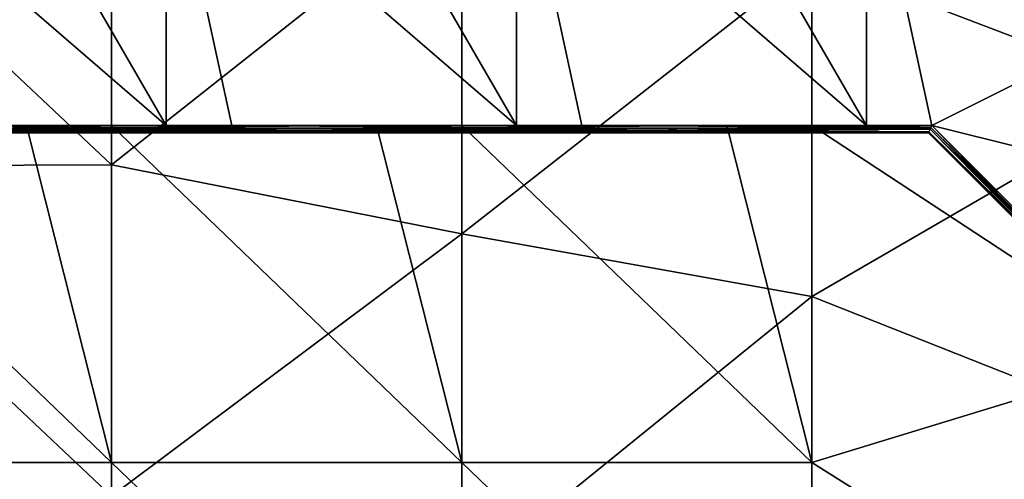
# Model space of a CAD drawing. Units: millimetres. Extents: x -600 to 600, y -1200 to 10.
# Drawn here: x 13 to 210, y -198 to -106 of the extents above; entities that cross this region are included whole.
import ezdxf

# ---------------------------------------------------------------- set-up
doc = ezdxf.new("R2010")
doc.units = ezdxf.units.MM
doc.header["$LTSCALE"] = 65.185185
for name, color, linetype in [('1', 7, 'CONTINUOUS'), ('2', 7, 'CONTINUOUS'), ('42', 7, 'CONTINUOUS'), ('49', 7, 'CONTINUOUS'), ('55', 7, 'CONTINUOUS'), ('56', 7, 'CONTINUOUS'), ('63', 7, 'CONTINUOUS'), ('64', 7, 'CONTINUOUS'), ('9', 7, 'CONTINUOUS')]:
    doc.layers.add(name, color=color, linetype=linetype)

msp = doc.modelspace()

# ---------------------------------------------------------------- linework, layer by layer
at = {"layer": '1', "linetype": 'Continuous'}
for points in [[(242.08, -52.1, 26), (171.7, -94.49, 26), (241.77, -121.21, 26), (242.08, -52.1, 26)], [(31.56, -69.13, 26), (-38.51, -69.48, 26), (31.56, -135.49, 26), (31.56, -69.13, 26)], [(-38.51, -69.48, 26), (-38.51, -135.79, 26), (31.56, -135.49, 26), (-38.51, -69.48, 26)], [(31.56, -69.13, 26), (31.56, -135.49, 26), (101.63, -79.98, 26), (31.56, -69.13, 26)], [(101.63, -79.98, 26), (31.56, -135.49, 26), (101.63, -149.31, 26), (101.63, -79.98, 26)], [(101.63, -79.98, 26), (101.63, -149.31, 26), (171.7, -94.49, 26), (101.63, -79.98, 26)], [(171.7, -94.49, 26), (101.63, -149.31, 26), (171.7, -161.89, 26), (171.7, -94.49, 26)], [(171.7, -94.49, 26), (171.7, -161.89, 26), (241.77, -121.21, 26), (171.7, -94.49, 26)], [(241.77, -121.21, 26), (171.7, -161.89, 26), (241.77, -189.61, 26), (241.77, -121.21, 26)], [(31.56, -135.49, 26), (-38.51, -135.79, 26), (31.56, -201.85, 26), (31.56, -135.49, 26)], [(-38.51, -135.79, 26), (-38.51, -202.11, 26), (31.56, -201.85, 26), (-38.51, -135.79, 26)], [(31.56, -135.49, 26), (31.56, -201.85, 26), (101.63, -149.31, 26), (31.56, -135.49, 26)], [(101.63, -149.31, 26), (31.56, -201.85, 26), (101.63, -218.65, 26), (101.63, -149.31, 26)], [(101.63, -149.31, 26), (101.63, -218.65, 26), (171.7, -161.89, 26), (101.63, -149.31, 26)], [(171.7, -161.89, 26), (101.63, -218.65, 26), (171.7, -229.29, 26), (171.7, -161.89, 26)], [(171.7, -161.89, 26), (171.7, -229.29, 26), (241.77, -189.61, 26), (171.7, -161.89, 26)], [(241.77, -189.61, 26), (171.7, -229.29, 26), (241.77, -258.01, 26), (241.77, -189.61, 26)]]:
    msp.add_3dface(points, dxfattribs=at)
at = {"layer": '2', "linetype": 'Continuous'}
for points in [[(14.5, -127.6, 22), (31.56, -195.08, 22), (-38.51, -127.6, 22), (14.5, -127.6, 22)], [(-38.51, -127.6, 22), (31.56, -195.08, 22), (-38.51, -195.08, 22), (-38.51, -127.6, 22)], [(31.56, -127.6, 22), (31.56, -195.08, 22), (14.5, -127.6, 22), (31.56, -127.6, 22)], [(84.57, -127.6, 22), (101.63, -195.08, 22), (31.56, -127.6, 22), (84.57, -127.6, 22)], [(31.56, -127.6, 22), (101.63, -195.08, 22), (31.56, -195.08, 22), (31.56, -127.6, 22)], [(101.63, -127.6, 22), (101.63, -195.08, 22), (84.57, -127.6, 22), (101.63, -127.6, 22)], [(154.64, -127.6, 22), (171.7, -195.08, 22), (101.63, -127.6, 22), (154.64, -127.6, 22)], [(101.63, -127.6, 22), (171.7, -195.08, 22), (101.63, -195.08, 22), (101.63, -127.6, 22)], [(171.7, -127.6, 22), (171.7, -195.08, 22), (154.64, -127.6, 22), (171.7, -127.6, 22)], [(195.66, -127.6, 22), (241.77, -173.7, 22), (171.7, -127.6, 22), (195.66, -127.6, 22)], [(171.7, -127.6, 22), (241.77, -173.7, 22), (171.7, -195.08, 22), (171.7, -127.6, 22)], [(241.77, -173.7, 22), (241.77, -239.28, 22), (171.7, -195.08, 22), (241.77, -173.7, 22)], [(31.56, -195.08, 22), (31.56, -262.55, 22), (-38.51, -195.08, 22), (31.56, -195.08, 22)], [(-38.51, -195.08, 22), (31.56, -262.55, 22), (-38.51, -262.55, 22), (-38.51, -195.08, 22)], [(101.63, -195.08, 22), (101.63, -262.55, 22), (31.56, -195.08, 22), (101.63, -195.08, 22)], [(31.56, -195.08, 22), (101.63, -262.55, 22), (31.56, -262.55, 22), (31.56, -195.08, 22)], [(171.7, -195.08, 22), (171.7, -262.55, 22), (101.63, -195.08, 22), (171.7, -195.08, 22)], [(101.63, -195.08, 22), (171.7, -262.55, 22), (101.63, -262.55, 22), (101.63, -195.08, 22)], [(171.7, -195.08, 22), (241.77, -239.28, 22), (171.7, -262.55, 22), (171.7, -195.08, 22)]]:
    msp.add_3dface(points, dxfattribs=at)
at = {"layer": '42', "linetype": 'Continuous'}
for points in [[(0.01, -129.1, 5.5), (55.59, -129.1, 5.5), (0.01, -129.1, 20.5), (0.01, -129.1, 5.5)], [(0.01, -129.1, 20.5), (55.59, -129.1, 5.5), (14.5, -129.1, 20.5), (0.01, -129.1, 20.5)], [(55.59, -129.1, 5.5), (65.02, -129.1, 5.5), (14.5, -129.1, 20.5), (55.59, -129.1, 5.5)], [(14.5, -129.1, 20.5), (65.02, -129.1, 5.5), (65.02, -129.1, 20.5), (14.5, -129.1, 20.5)], [(65.02, -129.1, 5.5), (125.66, -129.1, 5.5), (65.02, -129.1, 20.5), (65.02, -129.1, 5.5)], [(65.02, -129.1, 20.5), (125.66, -129.1, 5.5), (84.57, -129.1, 20.5), (65.02, -129.1, 20.5)], [(125.66, -129.1, 5.5), (130.03, -129.1, 5.5), (84.57, -129.1, 20.5), (125.66, -129.1, 5.5)], [(84.57, -129.1, 20.5), (130.03, -129.1, 5.5), (130.03, -129.1, 20.5), (84.57, -129.1, 20.5)], [(130.03, -129.1, 5.5), (195.03, -129.1, 5.5), (130.03, -129.1, 20.5), (130.03, -129.1, 5.5)], [(130.03, -129.1, 20.5), (195.03, -129.1, 5.5), (154.64, -129.1, 20.5), (130.03, -129.1, 20.5)], [(154.64, -129.1, 20.5), (195.03, -129.1, 5.5), (195.03, -129.1, 20.5), (154.64, -129.1, 20.5)]]:
    msp.add_3dface(points, dxfattribs=at)
at = {"layer": '49', "linetype": 'Continuous'}
for points in [[(195.03, -129.1, 20.5), (195.03, -129.1, 5.5), (223.6, -157.66, 5.5), (195.03, -129.1, 20.5)], [(241.01, -175.06, 5.5), (195.03, -129.1, 20.5), (223.6, -157.66, 5.5), (241.01, -175.06, 5.5)], [(195.03, -129.1, 20.5), (241.01, -175.06, 5.5), (241.01, -175.06, 20.5), (195.03, -129.1, 20.5)]]:
    msp.add_3dface(points, dxfattribs=at)
at = {"layer": '55', "linetype": 'Continuous'}
for points in [[(195.49, -128, 4.06), (224.26, -157, 4.11), (195.33, -128.38, 4.22), (195.49, -128, 4.06)], [(195.66, -127.6, 4), (224.26, -157, 4.11), (195.49, -128, 4.06), (195.66, -127.6, 4)], [(195.66, -127.6, 4), (224.66, -156.6, 4), (224.26, -157, 4.11), (195.66, -127.6, 4)], [(223.6, -157.66, 5.5), (195.03, -129.1, 5.5), (195.11, -128.91, 4.78), (223.6, -157.66, 5.5)], [(195.33, -128.38, 4.22), (223.91, -157.35, 4.44), (195.11, -128.91, 4.78), (195.33, -128.38, 4.22)], [(223.68, -157.58, 4.93), (223.6, -157.66, 5.5), (195.11, -128.91, 4.78), (223.68, -157.58, 4.93)], [(223.91, -157.35, 4.44), (223.68, -157.58, 4.93), (195.11, -128.91, 4.78), (223.91, -157.35, 4.44)], [(224.26, -157, 4.11), (223.91, -157.35, 4.44), (195.33, -128.38, 4.22), (224.26, -157, 4.11)]]:
    msp.add_3dface(points, dxfattribs=at)
at = {"layer": '56', "linetype": 'Continuous'}
for points in [[(-14.48, -127.6, 4), (42.48, -127.6, 4), (55.59, -128.17, 4.11), (-14.48, -127.6, 4)], [(-14.48, -127.6, 4), (55.59, -128.17, 4.11), (-14.48, -128.17, 4.11), (-14.48, -127.6, 4)], [(42.48, -127.6, 4), (55.59, -127.6, 4), (55.59, -128.17, 4.11), (42.48, -127.6, 4)], [(55.59, -127.6, 4), (112.55, -127.6, 4), (125.66, -128.17, 4.11), (55.59, -127.6, 4)], [(55.59, -127.6, 4), (125.66, -128.17, 4.11), (55.59, -128.17, 4.11), (55.59, -127.6, 4)], [(112.55, -127.6, 4), (125.66, -127.6, 4), (125.66, -128.17, 4.11), (112.55, -127.6, 4)], [(125.66, -127.6, 4), (182.62, -127.6, 4), (195.49, -128, 4.06), (125.66, -127.6, 4)], [(125.66, -127.6, 4), (195.49, -128, 4.06), (125.66, -128.17, 4.11), (125.66, -127.6, 4)], [(195.49, -128, 4.06), (195.33, -128.38, 4.22), (125.66, -128.17, 4.11), (195.49, -128, 4.06)], [(182.62, -127.6, 4), (195.66, -127.6, 4), (195.49, -128, 4.06), (182.62, -127.6, 4)], [(55.59, -128.17, 4.11), (55.59, -128.66, 4.44), (-14.48, -128.17, 4.11), (55.59, -128.17, 4.11)], [(-14.48, -128.17, 4.11), (55.59, -128.66, 4.44), (-14.48, -128.66, 4.44), (-14.48, -128.17, 4.11)], [(55.59, -128.66, 4.44), (55.59, -128.99, 4.93), (-14.48, -128.66, 4.44), (55.59, -128.66, 4.44)], [(-14.48, -128.66, 4.44), (55.59, -128.99, 4.93), (-14.48, -128.99, 4.93), (-14.48, -128.66, 4.44)], [(55.59, -129.1, 5.5), (0.01, -129.1, 5.5), (-14.48, -128.99, 4.93), (55.59, -129.1, 5.5)], [(55.59, -128.99, 4.93), (55.59, -129.1, 5.5), (-14.48, -128.99, 4.93), (55.59, -128.99, 4.93)], [(125.66, -128.17, 4.11), (125.66, -128.66, 4.44), (55.59, -128.17, 4.11), (125.66, -128.17, 4.11)], [(55.59, -128.17, 4.11), (125.66, -128.66, 4.44), (55.59, -128.66, 4.44), (55.59, -128.17, 4.11)], [(125.66, -128.66, 4.44), (125.66, -128.99, 4.93), (55.59, -128.66, 4.44), (125.66, -128.66, 4.44)], [(55.59, -128.66, 4.44), (125.66, -128.99, 4.93), (55.59, -128.99, 4.93), (55.59, -128.66, 4.44)], [(125.66, -129.1, 5.5), (65.02, -129.1, 5.5), (55.59, -128.99, 4.93), (125.66, -129.1, 5.5)], [(125.66, -128.99, 4.93), (125.66, -129.1, 5.5), (55.59, -128.99, 4.93), (125.66, -128.99, 4.93)], [(65.02, -129.1, 5.5), (55.59, -129.1, 5.5), (55.59, -128.99, 4.93), (65.02, -129.1, 5.5)], [(125.66, -128.17, 4.11), (195.33, -128.38, 4.22), (125.66, -128.66, 4.44), (125.66, -128.17, 4.11)], [(195.33, -128.38, 4.22), (195.11, -128.91, 4.78), (125.66, -128.66, 4.44), (195.33, -128.38, 4.22)], [(125.66, -128.66, 4.44), (195.11, -128.91, 4.78), (125.66, -128.99, 4.93), (125.66, -128.66, 4.44)], [(195.11, -128.91, 4.78), (195.03, -129.1, 5.5), (125.66, -128.99, 4.93), (195.11, -128.91, 4.78)], [(195.03, -129.1, 5.5), (130.03, -129.1, 5.5), (125.66, -128.99, 4.93), (195.03, -129.1, 5.5)], [(130.03, -129.1, 5.5), (125.66, -129.1, 5.5), (125.66, -128.99, 4.93), (130.03, -129.1, 5.5)]]:
    msp.add_3dface(points, dxfattribs=at)
at = {"layer": '63', "linetype": 'Continuous'}
for points in [[(195.33, -128.38, 21.78), (244.76, -177.49, 21.89), (195.49, -128, 21.94), (195.33, -128.38, 21.78)], [(241.77, -173.7, 22), (195.66, -127.6, 22), (195.49, -128, 21.94), (241.77, -173.7, 22)], [(245.16, -177.09, 22), (241.77, -173.7, 22), (195.49, -128, 21.94), (245.16, -177.09, 22)], [(244.76, -177.49, 21.89), (245.16, -177.09, 22), (195.49, -128, 21.94), (244.76, -177.49, 21.89)], [(195.03, -129.1, 20.5), (244.18, -178.07, 21.07), (195.11, -128.91, 21.22), (195.03, -129.1, 20.5)], [(195.03, -129.1, 20.5), (241.01, -175.06, 20.5), (244.18, -178.07, 21.07), (195.03, -129.1, 20.5)], [(195.11, -128.91, 21.22), (244.41, -177.84, 21.56), (195.33, -128.38, 21.78), (195.11, -128.91, 21.22)], [(244.18, -178.07, 21.07), (244.41, -177.84, 21.56), (195.11, -128.91, 21.22), (244.18, -178.07, 21.07)], [(244.41, -177.84, 21.56), (244.76, -177.49, 21.89), (195.33, -128.38, 21.78), (244.41, -177.84, 21.56)]]:
    msp.add_3dface(points, dxfattribs=at)
at = {"layer": '64', "linetype": 'Continuous'}
for points in [[(14.5, -127.6, 22), (-38.51, -127.6, 22), (-55.57, -128.17, 21.89), (14.5, -127.6, 22)], [(14.5, -127.6, 22), (-55.57, -128.17, 21.89), (14.5, -128.17, 21.89), (14.5, -127.6, 22)], [(84.57, -127.6, 22), (31.56, -127.6, 22), (14.5, -128.17, 21.89), (84.57, -127.6, 22)], [(84.57, -127.6, 22), (14.5, -128.17, 21.89), (84.57, -128.17, 21.89), (84.57, -127.6, 22)], [(31.56, -127.6, 22), (14.5, -127.6, 22), (14.5, -128.17, 21.89), (31.56, -127.6, 22)], [(154.64, -127.6, 22), (101.63, -127.6, 22), (84.57, -128.17, 21.89), (154.64, -127.6, 22)], [(154.64, -127.6, 22), (84.57, -128.17, 21.89), (154.64, -128.17, 21.89), (154.64, -127.6, 22)], [(101.63, -127.6, 22), (84.57, -127.6, 22), (84.57, -128.17, 21.89), (101.63, -127.6, 22)], [(195.66, -127.6, 22), (171.7, -127.6, 22), (154.64, -128.17, 21.89), (195.66, -127.6, 22)], [(195.49, -128, 21.94), (195.66, -127.6, 22), (154.64, -128.17, 21.89), (195.49, -128, 21.94)], [(171.7, -127.6, 22), (154.64, -127.6, 22), (154.64, -128.17, 21.89), (171.7, -127.6, 22)], [(195.33, -128.38, 21.78), (195.49, -128, 21.94), (154.64, -128.17, 21.89), (195.33, -128.38, 21.78)], [(-55.57, -128.17, 21.89), (-55.57, -128.66, 21.56), (14.5, -128.17, 21.89), (-55.57, -128.17, 21.89)], [(14.5, -128.17, 21.89), (-55.57, -128.66, 21.56), (14.5, -128.66, 21.56), (14.5, -128.17, 21.89)], [(-55.57, -128.66, 21.56), (-55.57, -128.99, 21.07), (14.5, -128.66, 21.56), (-55.57, -128.66, 21.56)], [(14.5, -128.66, 21.56), (-55.57, -128.99, 21.07), (14.5, -128.99, 21.07), (14.5, -128.66, 21.56)], [(-55.57, -129.1, 20.5), (0.01, -129.1, 20.5), (14.5, -128.99, 21.07), (-55.57, -129.1, 20.5)], [(-55.57, -128.99, 21.07), (-55.57, -129.1, 20.5), (14.5, -128.99, 21.07), (-55.57, -128.99, 21.07)], [(0.01, -129.1, 20.5), (14.5, -129.1, 20.5), (14.5, -128.99, 21.07), (0.01, -129.1, 20.5)], [(14.5, -128.17, 21.89), (14.5, -128.66, 21.56), (84.57, -128.17, 21.89), (14.5, -128.17, 21.89)], [(84.57, -128.17, 21.89), (14.5, -128.66, 21.56), (84.57, -128.66, 21.56), (84.57, -128.17, 21.89)], [(14.5, -128.66, 21.56), (14.5, -128.99, 21.07), (84.57, -128.66, 21.56), (14.5, -128.66, 21.56)], [(84.57, -128.66, 21.56), (14.5, -128.99, 21.07), (84.57, -128.99, 21.07), (84.57, -128.66, 21.56)], [(14.5, -129.1, 20.5), (65.02, -129.1, 20.5), (84.57, -128.99, 21.07), (14.5, -129.1, 20.5)], [(14.5, -128.99, 21.07), (14.5, -129.1, 20.5), (84.57, -128.99, 21.07), (14.5, -128.99, 21.07)], [(65.02, -129.1, 20.5), (84.57, -129.1, 20.5), (84.57, -128.99, 21.07), (65.02, -129.1, 20.5)], [(84.57, -128.17, 21.89), (84.57, -128.66, 21.56), (154.64, -128.17, 21.89), (84.57, -128.17, 21.89)], [(154.64, -128.17, 21.89), (84.57, -128.66, 21.56), (154.64, -128.66, 21.56), (154.64, -128.17, 21.89)], [(84.57, -128.66, 21.56), (84.57, -128.99, 21.07), (154.64, -128.66, 21.56), (84.57, -128.66, 21.56)], [(154.64, -128.66, 21.56), (84.57, -128.99, 21.07), (154.64, -128.99, 21.07), (154.64, -128.66, 21.56)], [(84.57, -129.1, 20.5), (130.03, -129.1, 20.5), (154.64, -128.99, 21.07), (84.57, -129.1, 20.5)], [(84.57, -128.99, 21.07), (84.57, -129.1, 20.5), (154.64, -128.99, 21.07), (84.57, -128.99, 21.07)], [(130.03, -129.1, 20.5), (154.64, -129.1, 20.5), (154.64, -128.99, 21.07), (130.03, -129.1, 20.5)], [(195.33, -128.38, 21.78), (154.64, -128.17, 21.89), (154.64, -128.66, 21.56), (195.33, -128.38, 21.78)], [(195.11, -128.91, 21.22), (195.33, -128.38, 21.78), (154.64, -128.66, 21.56), (195.11, -128.91, 21.22)], [(195.11, -128.91, 21.22), (154.64, -128.66, 21.56), (154.64, -128.99, 21.07), (195.11, -128.91, 21.22)], [(154.64, -129.1, 20.5), (195.03, -129.1, 20.5), (195.11, -128.91, 21.22), (154.64, -129.1, 20.5)], [(154.64, -129.1, 20.5), (195.11, -128.91, 21.22), (154.64, -128.99, 21.07), (154.64, -129.1, 20.5)]]:
    msp.add_3dface(points, dxfattribs=at)
at = {"layer": '9', "linetype": 'Continuous'}
for points in [[(7.45, -67.1, 4), (42.48, -127.6, 4), (-27.59, -67.1, 4), (7.45, -67.1, 4)], [(-27.59, -67.1, 4), (42.48, -127.6, 4), (-14.48, -127.6, 4), (-27.59, -67.1, 4)], [(42.48, -67.1, 4), (42.48, -127.6, 4), (7.45, -67.1, 4), (42.48, -67.1, 4)], [(77.52, -67.1, 4), (112.55, -127.6, 4), (42.48, -67.1, 4), (77.52, -67.1, 4)], [(42.48, -67.1, 4), (112.55, -127.6, 4), (55.59, -127.6, 4), (42.48, -67.1, 4)], [(42.48, -127.6, 4), (42.48, -67.1, 4), (55.59, -127.6, 4), (42.48, -127.6, 4)], [(112.55, -67.1, 4), (112.55, -127.6, 4), (77.52, -67.1, 4), (112.55, -67.1, 4)], [(147.59, -67.1, 4), (182.62, -127.6, 4), (112.55, -67.1, 4), (147.59, -67.1, 4)], [(112.55, -67.1, 4), (182.62, -127.6, 4), (125.66, -127.6, 4), (112.55, -67.1, 4)], [(112.55, -127.6, 4), (112.55, -67.1, 4), (125.66, -127.6, 4), (112.55, -127.6, 4)], [(182.62, -67.1, 4), (182.62, -127.6, 4), (147.59, -67.1, 4), (182.62, -67.1, 4)], [(182.62, -67.1, 4), (252.69, -99.07, 4), (195.66, -127.6, 4), (182.62, -67.1, 4)], [(182.62, -127.6, 4), (182.62, -67.1, 4), (195.66, -127.6, 4), (182.62, -127.6, 4)], [(252.69, -99.07, 4), (252.69, -141.84, 4), (195.66, -127.6, 4), (252.69, -99.07, 4)], [(195.66, -127.6, 4), (252.69, -141.84, 4), (224.66, -156.6, 4), (195.66, -127.6, 4)]]:
    msp.add_3dface(points, dxfattribs=at)

doc.saveas('drawing.dxf')
